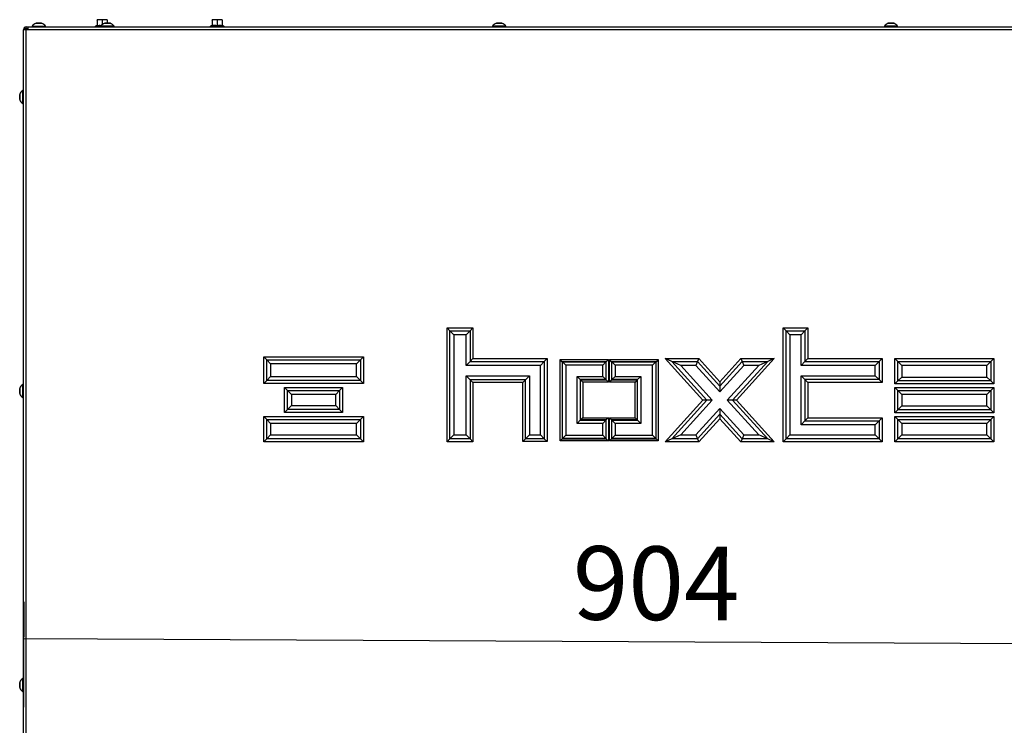
# Model space of a CAD drawing. Units: millimetres. Extents: x 0 to 854, y 594 to 1188.
# Drawn here: x 127 to 197, y 1040 to 1090 of the extents above; entities that cross this region are included whole.
import ezdxf

# ---------------------------------------------------------------- set-up
doc = ezdxf.new("R2010")
doc.units = ezdxf.units.MM
for name, color, linetype in [('Default', 7, 'Continuous'), ('H24-054-0', 7, 'Continuous'), ('H24-255-0', 7, 'Continuous'), ('SCREW_DIN_ISO_10', 7, 'Continuous'), ('SCREW_ISO_7380_M', 7, 'Continuous')]:
    doc.layers.add(name, color=color, linetype=linetype)
doc.styles.add('SEACAD_Arial', font='ARIALN.TTF', dxfattribs={"width": 0.83})
doc.dimstyles.new('ISO', dxfattribs={"dimtxt": 5.25, "dimasz": 5.25, "dimexe": 2.625, "dimexo": 0, "dimgap": 1.5, "dimtad": 1, "dimlfac": 10, "dimtxsty": 'SEACAD_Arial', "dimblk1": '_SE_FILLED', "dimblk2": '_SE_FILLED', "dimsah": 1, "dimcen": 2.625, "dimadec": 0, "dimazin": 0, "dimtfac": 1, "dimtmove": 0, "dimatfit": 3, "dimfxl": 0, "dimtolj": 1, "dimarcsym": 0})

# ---------------------------------------------------------------- blocks, each defined once
blk = doc.blocks.new('SE')
at = {"layer": 'H24-054-0', "color": 7, "linetype": 'Continuous'}
blk.add_line((126.885, 1089.378), (127.09, 1089.378), dxfattribs=at)
at = {"layer": 'H24-255-0', "color": 7, "linetype": 'Continuous'}
for p, q in [((126.985, 1089.478), (127.09, 1089.478)), ((126.985, 1089.378), (126.985, 1089.478)), ((127.09, 1089.478), (221.785, 1089.478)), ((127.09, 1089.478), (127.09, 1089.278)), ((126.785, 1038.378), (126.785, 1089.278)), ((126.985, 1089.278), (126.785, 1089.278)), ((126.985, 1038.378), (126.985, 1089.278)), ((127.09, 1089.278), (126.985, 1089.278)), ((221.785, 1089.278), (127.09, 1089.278)), ((157.059, 1059.854), (157.059, 1067.981)), ((157.059, 1067.981), (158.911, 1067.981)), ((157.059, 1067.981), (157.268, 1067.771)), ((157.268, 1067.771), (158.701, 1067.771)), ((157.268, 1060.064), (157.268, 1067.771)), ((157.268, 1067.771), (157.548, 1067.491)), ((158.701, 1067.771), (158.421, 1067.491)), ((158.911, 1067.981), (158.701, 1067.771)), ((158.701, 1067.771), (158.701, 1065.579)), ((158.911, 1067.981), (158.911, 1065.789)), ((181.077, 1059.854), (181.077, 1067.981)), ((181.077, 1067.981), (182.847, 1067.981)), ((181.077, 1067.981), (181.286, 1067.771)), ((181.286, 1067.771), (182.637, 1067.771)), ((181.286, 1060.064), (181.286, 1067.771)), ((181.286, 1067.771), (181.566, 1067.491)), ((182.637, 1067.771), (182.357, 1067.491)), ((182.847, 1067.981), (182.637, 1067.771)), ((182.637, 1067.771), (182.637, 1065.579)), ((182.847, 1067.981), (182.847, 1065.789)), ((157.548, 1067.491), (157.548, 1060.344)), ((158.421, 1067.491), (157.548, 1067.491)), ((158.421, 1065.299), (158.421, 1067.491)), ((181.566, 1067.491), (181.566, 1060.344)), ((182.357, 1067.491), (181.566, 1067.491)), ((182.357, 1065.299), (182.357, 1067.491)), ((143.961, 1065.919), (151.087, 1065.919)), ((143.961, 1064.015), (143.961, 1065.919)), ((144.171, 1065.709), (143.961, 1065.919)), ((144.171, 1064.225), (144.171, 1065.709)), ((144.171, 1065.709), (150.877, 1065.709)), ((144.451, 1065.429), (144.171, 1065.709)), ((150.597, 1065.429), (144.451, 1065.429)), ((144.451, 1065.429), (144.451, 1064.505)), ((150.877, 1065.709), (150.597, 1065.429)), ((150.597, 1064.505), (150.597, 1065.429)), ((151.087, 1065.919), (150.877, 1065.709)), ((150.877, 1065.709), (150.877, 1064.225)), ((151.087, 1065.919), (151.087, 1064.015)), ((158.701, 1065.579), (158.421, 1065.299)), ((158.911, 1065.789), (158.701, 1065.579)), ((158.701, 1065.579), (164.008, 1065.579)), ((158.911, 1065.789), (164.218, 1065.789)), ((164.008, 1065.579), (163.728, 1065.299)), ((164.218, 1065.789), (164.008, 1065.579)), ((164.008, 1065.579), (164.008, 1060.074)), ((164.218, 1065.789), (164.218, 1059.864)), ((165.14, 1065.726), (168.586, 1065.726)), ((165.14, 1059.917), (165.14, 1065.726)), ((165.293, 1065.573), (165.14, 1065.726)), ((165.293, 1065.573), (165.293, 1060.07)), ((168.433, 1065.573), (165.293, 1065.573)), ((165.311, 1065.555), (165.293, 1065.573)), ((165.311, 1060.088), (165.311, 1065.555)), ((165.311, 1065.555), (168.415, 1065.555)), ((165.541, 1065.325), (165.311, 1065.555)), ((168.185, 1065.325), (168.415, 1065.555)), ((168.415, 1065.555), (168.433, 1065.573)), ((168.415, 1065.555), (168.415, 1064.291)), ((168.433, 1065.573), (168.586, 1065.726)), ((168.433, 1064.273), (168.433, 1065.573)), ((168.586, 1065.726), (168.586, 1064.12)), ((168.664, 1065.726), (172.149, 1065.726)), ((168.664, 1064.12), (168.664, 1065.726)), ((168.817, 1065.573), (168.664, 1065.726)), ((168.817, 1065.573), (168.817, 1064.273)), ((171.996, 1065.573), (168.817, 1065.573)), ((168.835, 1065.555), (168.817, 1065.573)), ((168.835, 1064.291), (168.835, 1065.555)), ((168.835, 1065.555), (171.978, 1065.555)), ((169.065, 1065.325), (168.835, 1065.555)), ((171.978, 1065.555), (171.748, 1065.325)), ((171.978, 1065.555), (171.996, 1065.573)), ((171.978, 1065.555), (171.978, 1060.088)), ((172.149, 1065.726), (171.996, 1065.573)), ((171.996, 1060.07), (171.996, 1065.573)), ((172.149, 1065.726), (172.149, 1059.917)), ((172.649, 1065.789), (175.047, 1065.789)), ((175.348, 1062.822), (172.649, 1065.789)), ((173.123, 1065.579), (172.649, 1065.789)), ((175.632, 1062.822), (173.123, 1065.579)), ((173.123, 1065.579), (174.954, 1065.579)), ((173.757, 1065.299), (173.123, 1065.579)), ((174.954, 1065.579), (174.831, 1065.299)), ((175.047, 1065.789), (174.954, 1065.579)), ((174.954, 1065.579), (176.548, 1063.828)), ((175.047, 1065.789), (176.548, 1064.14)), ((176.548, 1064.14), (178.048, 1065.789)), ((176.548, 1063.828), (178.141, 1065.579)), ((179.972, 1065.579), (177.463, 1062.822)), ((180.446, 1065.789), (177.747, 1062.822)), ((178.048, 1065.789), (180.446, 1065.789)), ((178.048, 1065.789), (178.141, 1065.579)), ((178.141, 1065.579), (179.972, 1065.579)), ((178.141, 1065.579), (178.265, 1065.299)), ((179.972, 1065.579), (179.339, 1065.299)), ((180.446, 1065.789), (179.972, 1065.579)), ((182.637, 1065.579), (182.357, 1065.299)), ((182.847, 1065.789), (182.637, 1065.579)), ((182.637, 1065.579), (187.935, 1065.579)), ((182.847, 1065.789), (188.145, 1065.789)), ((187.935, 1065.579), (187.655, 1065.299)), ((188.145, 1065.789), (187.935, 1065.579)), ((187.935, 1065.579), (187.935, 1064.292)), ((188.145, 1065.789), (188.145, 1064.082)), ((189.065, 1063.988), (189.065, 1065.789)), ((189.065, 1065.789), (196.133, 1065.789)), ((189.065, 1065.789), (189.275, 1065.579)), ((189.275, 1065.579), (195.923, 1065.579)), ((189.275, 1064.198), (189.275, 1065.579)), ((189.275, 1065.579), (189.555, 1065.299)), ((195.643, 1065.299), (195.923, 1065.579)), ((195.923, 1065.579), (196.133, 1065.789)), ((195.923, 1065.579), (195.923, 1064.198)), ((196.133, 1065.789), (196.133, 1063.988)), ((163.728, 1065.299), (158.421, 1065.299)), ((163.728, 1060.354), (163.728, 1065.299)), ((168.185, 1065.325), (165.541, 1065.325)), ((165.541, 1065.325), (165.541, 1060.318)), ((168.185, 1064.521), (168.185, 1065.325)), ((171.748, 1065.325), (169.065, 1065.325)), ((169.065, 1065.325), (169.065, 1064.521)), ((171.748, 1060.318), (171.748, 1065.325)), ((174.831, 1065.299), (173.757, 1065.299)), ((173.757, 1065.299), (176.011, 1062.822)), ((176.548, 1063.412), (174.831, 1065.299)), ((178.265, 1065.299), (176.548, 1063.412)), ((177.085, 1062.822), (179.339, 1065.299)), ((179.339, 1065.299), (178.265, 1065.299)), ((187.655, 1065.299), (182.357, 1065.299)), ((187.655, 1064.572), (187.655, 1065.299)), ((189.555, 1065.299), (189.555, 1064.478)), ((195.643, 1065.299), (189.555, 1065.299)), ((195.643, 1064.478), (195.643, 1065.299)), ((144.171, 1064.225), (143.961, 1064.015)), ((151.087, 1064.015), (143.961, 1064.015)), ((144.451, 1064.505), (144.171, 1064.225)), ((150.877, 1064.225), (144.171, 1064.225)), ((144.451, 1064.505), (150.597, 1064.505)), ((150.877, 1064.225), (150.597, 1064.505)), ((151.087, 1064.015), (150.877, 1064.225)), ((158.421, 1060.344), (158.421, 1064.566)), ((158.421, 1064.566), (162.954, 1064.566)), ((158.421, 1064.566), (158.701, 1064.286)), ((158.701, 1064.286), (158.911, 1064.076)), ((162.674, 1064.286), (158.701, 1064.286)), ((158.701, 1064.286), (158.701, 1060.064)), ((158.911, 1064.076), (158.911, 1059.854)), ((162.464, 1064.076), (158.911, 1064.076)), ((162.674, 1064.286), (162.464, 1064.076)), ((162.464, 1059.864), (162.464, 1064.076)), ((162.954, 1064.566), (162.674, 1064.286)), ((162.674, 1060.074), (162.674, 1064.286)), ((162.954, 1064.566), (162.954, 1060.354)), ((166.352, 1064.521), (168.185, 1064.521)), ((166.352, 1061.168), (166.352, 1064.521)), ((166.582, 1064.291), (166.352, 1064.521)), ((166.582, 1064.291), (166.6, 1064.273)), ((166.582, 1064.291), (166.582, 1061.398)), ((168.415, 1064.291), (166.582, 1064.291)), ((166.6, 1061.416), (166.6, 1064.273)), ((166.6, 1064.273), (168.433, 1064.273)), ((166.753, 1064.12), (166.6, 1064.273)), ((168.586, 1064.12), (166.753, 1064.12)), ((166.753, 1064.12), (166.753, 1061.569)), ((168.415, 1064.291), (168.185, 1064.521)), ((168.415, 1064.291), (168.433, 1064.273)), ((168.586, 1064.12), (168.433, 1064.273)), ((168.817, 1064.273), (168.664, 1064.12)), ((170.496, 1064.12), (168.664, 1064.12)), ((168.835, 1064.291), (168.817, 1064.273)), ((168.817, 1064.273), (170.649, 1064.273)), ((169.065, 1064.521), (168.835, 1064.291)), ((170.667, 1064.291), (168.835, 1064.291)), ((169.065, 1064.521), (170.897, 1064.521)), ((170.649, 1064.273), (170.496, 1064.12)), ((170.496, 1061.569), (170.496, 1064.12)), ((170.667, 1064.291), (170.649, 1064.273)), ((170.649, 1064.273), (170.649, 1061.416)), ((170.897, 1064.521), (170.667, 1064.291)), ((170.667, 1061.398), (170.667, 1064.291)), ((170.897, 1064.521), (170.897, 1061.168)), ((176.548, 1064.14), (176.548, 1063.828)), ((182.357, 1064.572), (187.655, 1064.572)), ((182.357, 1061.072), (182.357, 1064.572)), ((182.357, 1064.572), (182.637, 1064.292)), ((182.637, 1064.292), (182.847, 1064.082)), ((187.935, 1064.292), (182.637, 1064.292)), ((182.637, 1064.292), (182.637, 1061.351)), ((182.847, 1064.082), (182.847, 1061.561)), ((188.145, 1064.082), (182.847, 1064.082)), ((187.935, 1064.292), (187.655, 1064.572)), ((188.145, 1064.082), (187.935, 1064.292)), ((189.065, 1063.988), (189.275, 1064.198)), ((196.133, 1063.988), (189.065, 1063.988)), ((189.275, 1064.198), (189.555, 1064.478)), ((195.923, 1064.198), (189.275, 1064.198)), ((189.555, 1064.478), (195.643, 1064.478)), ((195.643, 1064.478), (195.923, 1064.198)), ((195.923, 1064.198), (196.133, 1063.988)), ((145.446, 1061.954), (145.446, 1063.727)), ((145.446, 1063.727), (149.588, 1063.727)), ((145.446, 1063.727), (145.656, 1063.517)), ((145.656, 1063.517), (149.378, 1063.517)), ((145.656, 1062.164), (145.656, 1063.517)), ((145.656, 1063.517), (145.936, 1063.237)), ((149.098, 1063.237), (149.378, 1063.517)), ((149.378, 1063.517), (149.588, 1063.727)), ((149.378, 1063.517), (149.378, 1062.164)), ((149.588, 1063.727), (149.588, 1061.954)), ((176.548, 1063.828), (176.548, 1063.412)), ((189.065, 1061.921), (189.065, 1063.722)), ((189.065, 1063.722), (196.133, 1063.722)), ((189.065, 1063.722), (189.275, 1063.512)), ((189.275, 1063.512), (195.923, 1063.512)), ((189.275, 1062.131), (189.275, 1063.512)), ((189.275, 1063.512), (189.555, 1063.232)), ((195.643, 1063.232), (195.923, 1063.512)), ((195.923, 1063.512), (196.133, 1063.722)), ((195.923, 1063.512), (195.923, 1062.131)), ((196.133, 1063.722), (196.133, 1061.921)), ((145.936, 1063.237), (145.936, 1062.444)), ((149.098, 1063.237), (145.936, 1063.237)), ((149.098, 1062.444), (149.098, 1063.237)), ((172.649, 1059.854), (175.348, 1062.822)), ((173.123, 1060.064), (175.632, 1062.822)), ((176.011, 1062.822), (173.757, 1060.344)), ((175.632, 1062.822), (175.348, 1062.822)), ((176.011, 1062.822), (175.632, 1062.822)), ((179.339, 1060.344), (177.085, 1062.822)), ((177.463, 1062.822), (177.085, 1062.822)), ((177.747, 1062.822), (177.463, 1062.822)), ((177.463, 1062.822), (179.972, 1060.064)), ((177.747, 1062.822), (180.446, 1059.854)), ((189.555, 1063.232), (189.555, 1062.411)), ((195.643, 1063.232), (189.555, 1063.232)), ((195.643, 1062.411), (195.643, 1063.232)), ((145.446, 1061.954), (145.656, 1062.164)), ((149.588, 1061.954), (145.446, 1061.954)), ((145.656, 1062.164), (145.936, 1062.444)), ((149.378, 1062.164), (145.656, 1062.164)), ((145.936, 1062.444), (149.098, 1062.444)), ((149.098, 1062.444), (149.378, 1062.164)), ((149.378, 1062.164), (149.588, 1061.954)), ((174.831, 1060.344), (176.548, 1062.231)), ((176.548, 1062.231), (178.265, 1060.344)), ((176.548, 1062.231), (176.548, 1061.815)), ((189.065, 1061.921), (189.275, 1062.131)), ((196.133, 1061.921), (189.065, 1061.921)), ((189.275, 1062.131), (189.555, 1062.411)), ((195.923, 1062.131), (189.275, 1062.131)), ((189.555, 1062.411), (195.643, 1062.411)), ((195.643, 1062.411), (195.923, 1062.131)), ((195.923, 1062.131), (196.133, 1061.921)), ((143.961, 1059.854), (143.961, 1061.647)), ((143.961, 1061.647), (151.087, 1061.647)), ((143.961, 1061.647), (144.171, 1061.437)), ((144.171, 1061.437), (150.877, 1061.437)), ((144.171, 1060.064), (144.171, 1061.437)), ((144.171, 1061.437), (144.451, 1061.158)), ((150.597, 1061.158), (150.877, 1061.437)), ((150.877, 1061.437), (151.087, 1061.647)), ((150.877, 1061.437), (150.877, 1060.064)), ((151.087, 1061.647), (151.087, 1059.854)), ((166.582, 1061.398), (166.352, 1061.168)), ((168.185, 1061.168), (166.352, 1061.168)), ((166.582, 1061.398), (166.6, 1061.416)), ((166.582, 1061.398), (168.415, 1061.398)), ((166.753, 1061.569), (166.6, 1061.416)), ((168.433, 1061.416), (166.6, 1061.416)), ((166.753, 1061.569), (168.586, 1061.569)), ((168.415, 1061.398), (168.185, 1061.168)), ((168.185, 1060.318), (168.185, 1061.168)), ((168.415, 1061.398), (168.433, 1061.416)), ((168.415, 1061.398), (168.415, 1060.088)), ((168.586, 1061.569), (168.433, 1061.416)), ((168.433, 1060.07), (168.433, 1061.416)), ((168.586, 1061.569), (168.586, 1059.917)), ((168.664, 1059.917), (168.664, 1061.569)), ((168.664, 1061.569), (170.496, 1061.569)), ((168.664, 1061.569), (168.817, 1061.416)), ((170.649, 1061.416), (168.817, 1061.416)), ((168.817, 1061.416), (168.817, 1060.07)), ((168.835, 1061.398), (168.817, 1061.416)), ((168.835, 1061.398), (170.667, 1061.398)), ((168.835, 1060.088), (168.835, 1061.398)), ((168.835, 1061.398), (169.065, 1061.168)), ((169.065, 1061.168), (169.065, 1060.318)), ((170.897, 1061.168), (169.065, 1061.168)), ((170.649, 1061.416), (170.496, 1061.569)), ((170.667, 1061.398), (170.649, 1061.416)), ((170.897, 1061.168), (170.667, 1061.398)), ((176.548, 1061.815), (174.954, 1060.064)), ((176.548, 1061.503), (175.047, 1059.854)), ((176.548, 1061.815), (176.548, 1061.503)), ((178.141, 1060.064), (176.548, 1061.815)), ((178.048, 1059.854), (176.548, 1061.503)), ((182.357, 1061.072), (182.637, 1061.351)), ((182.637, 1061.351), (182.847, 1061.561)), ((182.637, 1061.351), (187.935, 1061.351)), ((182.847, 1061.561), (188.145, 1061.561)), ((187.655, 1061.072), (187.935, 1061.351)), ((187.935, 1061.351), (188.145, 1061.561)), ((187.935, 1061.351), (187.935, 1060.064)), ((188.145, 1061.561), (188.145, 1059.854)), ((189.065, 1059.854), (189.065, 1061.655)), ((189.065, 1061.655), (196.133, 1061.655)), ((189.065, 1061.655), (189.275, 1061.445)), ((189.275, 1061.445), (195.923, 1061.445)), ((189.275, 1060.064), (189.275, 1061.445)), ((189.275, 1061.445), (189.555, 1061.165)), ((189.555, 1061.165), (189.555, 1060.344)), ((195.643, 1061.165), (189.555, 1061.165)), ((195.643, 1061.165), (195.923, 1061.445)), ((195.643, 1060.344), (195.643, 1061.165)), ((195.923, 1061.445), (196.133, 1061.655)), ((195.923, 1061.445), (195.923, 1060.064)), ((196.133, 1061.655), (196.133, 1059.854)), ((144.451, 1061.158), (144.451, 1060.344)), ((150.597, 1061.158), (144.451, 1061.158)), ((150.597, 1060.344), (150.597, 1061.158)), ((187.655, 1061.072), (182.357, 1061.072)), ((187.655, 1060.344), (187.655, 1061.072)), ((143.961, 1059.854), (144.171, 1060.064)), ((151.087, 1059.854), (143.961, 1059.854)), ((144.171, 1060.064), (144.451, 1060.344)), ((150.877, 1060.064), (144.171, 1060.064)), ((144.451, 1060.344), (150.597, 1060.344)), ((150.597, 1060.344), (150.877, 1060.064)), ((150.877, 1060.064), (151.087, 1059.854)), ((157.268, 1060.064), (157.059, 1059.854)), ((158.911, 1059.854), (157.059, 1059.854)), ((157.548, 1060.344), (157.268, 1060.064)), ((158.701, 1060.064), (157.268, 1060.064)), ((157.548, 1060.344), (158.421, 1060.344)), ((158.421, 1060.344), (158.701, 1060.064)), ((158.701, 1060.064), (158.911, 1059.854)), ((162.674, 1060.074), (162.464, 1059.864)), ((164.218, 1059.864), (162.464, 1059.864)), ((162.954, 1060.354), (162.674, 1060.074)), ((164.008, 1060.074), (162.674, 1060.074)), ((162.954, 1060.354), (163.728, 1060.354)), ((164.008, 1060.074), (163.728, 1060.354)), ((164.218, 1059.864), (164.008, 1060.074)), ((165.293, 1060.07), (165.14, 1059.917)), ((168.586, 1059.917), (165.14, 1059.917)), ((165.311, 1060.088), (165.293, 1060.07)), ((165.293, 1060.07), (168.433, 1060.07)), ((165.541, 1060.318), (165.311, 1060.088)), ((168.415, 1060.088), (165.311, 1060.088)), ((165.541, 1060.318), (168.185, 1060.318)), ((168.185, 1060.318), (168.415, 1060.088)), ((168.415, 1060.088), (168.433, 1060.07)), ((168.433, 1060.07), (168.586, 1059.917)), ((168.664, 1059.917), (168.817, 1060.07)), ((172.149, 1059.917), (168.664, 1059.917)), ((168.835, 1060.088), (168.817, 1060.07)), ((168.817, 1060.07), (171.996, 1060.07)), ((168.835, 1060.088), (169.065, 1060.318)), ((171.978, 1060.088), (168.835, 1060.088)), ((169.065, 1060.318), (171.748, 1060.318)), ((171.978, 1060.088), (171.748, 1060.318)), ((171.978, 1060.088), (171.996, 1060.07)), ((172.149, 1059.917), (171.996, 1060.07)), ((173.123, 1060.064), (172.649, 1059.854)), ((175.047, 1059.854), (172.649, 1059.854)), ((173.757, 1060.344), (173.123, 1060.064)), ((174.954, 1060.064), (173.123, 1060.064)), ((173.757, 1060.344), (174.831, 1060.344)), ((174.831, 1060.344), (174.954, 1060.064)), ((174.954, 1060.064), (175.047, 1059.854)), ((178.141, 1060.064), (178.048, 1059.854)), ((180.446, 1059.854), (178.048, 1059.854)), ((178.265, 1060.344), (178.141, 1060.064)), ((179.972, 1060.064), (178.141, 1060.064)), ((178.265, 1060.344), (179.339, 1060.344)), ((179.972, 1060.064), (179.339, 1060.344)), ((180.446, 1059.854), (179.972, 1060.064)), ((181.286, 1060.064), (181.077, 1059.854)), ((188.145, 1059.854), (181.077, 1059.854)), ((181.566, 1060.344), (181.286, 1060.064)), ((187.935, 1060.064), (181.286, 1060.064)), ((181.566, 1060.344), (187.655, 1060.344)), ((187.655, 1060.344), (187.935, 1060.064)), ((187.935, 1060.064), (188.145, 1059.854)), ((189.065, 1059.854), (189.275, 1060.064)), ((196.133, 1059.854), (189.065, 1059.854)), ((189.275, 1060.064), (189.555, 1060.344)), ((195.923, 1060.064), (189.275, 1060.064)), ((189.555, 1060.344), (195.643, 1060.344)), ((195.643, 1060.344), (195.923, 1060.064)), ((195.923, 1060.064), (196.133, 1059.854))]:
    blk.add_line(p, q, dxfattribs=at)
blk.add_arc((126.985, 1089.278), 0.2, 90, 180, dxfattribs=at)
at = {"layer": 'SCREW_DIN_ISO_10', "color": 7, "linetype": 'Continuous'}
for p, q in [((132.038, 1089.577), (131.93, 1089.538)), ((131.93, 1089.538), (132.317, 1089.538)), ((132.235, 1089.998), (132.06, 1089.998)), ((132.06, 1089.967), (132.06, 1089.998)), ((132.06, 1089.967), (132.06, 1089.588)), ((132.06, 1089.588), (132.41, 1089.588)), ((132.585, 1089.998), (132.235, 1089.998)), ((132.41, 1089.967), (132.235, 1089.998)), ((132.41, 1089.967), (132.41, 1089.645)), ((132.76, 1089.998), (132.585, 1089.998)), ((132.76, 1089.967), (132.585, 1089.998)), ((132.76, 1089.998), (132.76, 1089.967)), ((132.76, 1089.967), (132.76, 1089.748)), ((140.253, 1089.577), (140.146, 1089.538)), ((140.146, 1089.538), (141.105, 1089.538)), ((140.45, 1089.998), (140.275, 1089.998)), ((140.275, 1089.967), (140.275, 1089.998)), ((140.275, 1089.967), (140.275, 1089.588)), ((140.275, 1089.588), (140.625, 1089.588)), ((140.8, 1089.998), (140.45, 1089.998)), ((140.625, 1089.967), (140.45, 1089.998)), ((140.625, 1089.967), (140.625, 1089.588)), ((140.625, 1089.588), (140.975, 1089.588)), ((140.625, 1089.588), (140.625, 1089.557)), ((140.975, 1089.998), (140.8, 1089.998)), ((140.975, 1089.967), (140.8, 1089.998)), ((140.975, 1089.998), (140.975, 1089.967)), ((140.975, 1089.967), (140.975, 1089.588)), ((141.105, 1089.538), (140.998, 1089.577))]:
    blk.add_line(p, q, dxfattribs=at)
for centre, radius, start, end in [((131.941, 1089.509), 0.0309, 110, 270), ((132.026, 1089.589), 0.0346, 292.92996, 358.97626), ((132.225, 1088.757), 0.821, 81.39018, 103.05538), ((132.243, 1089.45), 0.548, 90.79296, 109.4632), ((132.593, 1089.45), 0.548, 90.79296, 109.4632), ((140.156, 1089.509), 0.0309, 110, 270), ((140.241, 1089.589), 0.0346, 292.92996, 358.97626), ((140.44, 1088.757), 0.821, 76.94462, 103.05538), ((140.458, 1089.45), 0.548, 90.79296, 109.4632), ((140.808, 1089.45), 0.548, 90.79296, 109.4632), ((140.811, 1088.758), 0.82, 76.91942, 103.08058), ((141.01, 1089.589), 0.0346, 181.02374, 247.07004), ((141.095, 1089.509), 0.0309, 270, 70)]:
    blk.add_arc(centre, radius, start, end, dxfattribs=at)
for start_param, end_param in [(0.492341, 1.293681), (1.450534, 2.649251)]:
    blk.add_ellipse((141.005, 1089.606), major_axis=(-0.03, 0), ratio=0.999188, start_param=start_param, end_param=end_param, dxfattribs=at)
for points, knots in [([(132.039, 1089.557), (132.04, 1089.57), (132.04, 1089.578), (132.04, 1089.578), (132.04, 1089.578), (132.04, 1089.578)], [0, 0, 0, 0, 0.5, 0.5, 0.500904, 0.500904, 0.500904, 0.500904]), ([(140.254, 1089.557), (140.255, 1089.57), (140.256, 1089.578), (140.256, 1089.578), (140.256, 1089.578), (140.256, 1089.578)], [0, 0, 0, 0, 0.5, 0.5, 0.500904, 0.500904, 0.500904, 0.500904]), ([(140.995, 1089.578), (140.995, 1089.578), (140.995, 1089.576), (140.996, 1089.569), (140.996, 1089.563), (140.997, 1089.557)], [0.500904, 0.500904, 0.500904, 0.500904, 0.75, 0.75, 1, 1, 1, 1])]:
    blk.add_open_spline(points, degree=3, knots=knots, dxfattribs=at)
at = {"layer": 'SCREW_ISO_7380_M', "color": 7, "linetype": 'Continuous'}
for p, q in [((127.41, 1089.528), (128.36, 1089.528)), ((127.41, 1089.528), (127.41, 1089.478)), ((128.08, 1089.747), (127.691, 1089.747)), ((127.699, 1089.748), (128.072, 1089.748)), ((128.36, 1089.478), (128.36, 1089.528)), ((133.26, 1089.528), (132.31, 1089.528)), ((132.31, 1089.528), (132.31, 1089.478)), ((132.591, 1089.747), (132.98, 1089.747)), ((132.972, 1089.748), (132.599, 1089.748)), ((133.26, 1089.478), (133.26, 1089.528)), ((161.26, 1089.528), (160.31, 1089.528)), ((160.31, 1089.528), (160.31, 1089.478)), ((160.591, 1089.747), (160.98, 1089.747)), ((160.972, 1089.748), (160.599, 1089.748)), ((161.26, 1089.478), (161.26, 1089.528)), ((189.26, 1089.528), (188.31, 1089.528)), ((188.31, 1089.528), (188.31, 1089.478)), ((188.591, 1089.747), (188.98, 1089.747)), ((188.972, 1089.748), (188.599, 1089.748)), ((189.26, 1089.478), (189.26, 1089.528)), ((126.515, 1084.292), (126.515, 1084.665)), ((126.516, 1084.673), (126.516, 1084.284)), ((126.735, 1084.003), (126.735, 1084.953)), ((126.785, 1084.953), (126.735, 1084.953)), ((126.735, 1084.003), (126.785, 1084.003)), ((126.515, 1063.292), (126.515, 1063.665)), ((126.516, 1063.673), (126.516, 1063.284)), ((126.735, 1063.003), (126.735, 1063.953)), ((126.785, 1063.953), (126.735, 1063.953)), ((126.735, 1063.003), (126.785, 1063.003)), ((126.735, 1042.003), (126.735, 1042.953)), ((126.785, 1042.953), (126.735, 1042.953)), ((126.515, 1042.292), (126.515, 1042.665)), ((126.516, 1042.673), (126.516, 1042.284)), ((126.735, 1042.003), (126.785, 1042.003))]:
    blk.add_line(p, q, dxfattribs=at)
for centre, radius, start, end in [((127.851, 1089.252), 0.52, 107.9406, 147.94517), ((127.699, 1089.722), 0.026, 90, 107.9406), ((128.072, 1089.722), 0.026, 72.0594, 90), ((127.919, 1089.252), 0.52, 32.05483, 72.0594), ((132.751, 1089.252), 0.52, 107.9406, 147.94517), ((132.599, 1089.722), 0.026, 90, 107.9406), ((132.972, 1089.722), 0.026, 72.0594, 90), ((132.819, 1089.252), 0.52, 32.05483, 72.0594), ((160.751, 1089.252), 0.52, 107.9406, 147.94517), ((160.599, 1089.722), 0.026, 90, 107.9406), ((160.972, 1089.722), 0.026, 72.0594, 90), ((160.819, 1089.252), 0.52, 32.05483, 72.0594), ((188.751, 1089.252), 0.52, 107.9406, 147.94517), ((188.599, 1089.722), 0.026, 90, 107.9406), ((188.972, 1089.722), 0.026, 72.0594, 90), ((188.819, 1089.252), 0.52, 32.05483, 72.0594), ((126.541, 1084.665), 0.026, 162.0594, 180), ((127.011, 1084.513), 0.52, 122.05483, 162.0594), ((126.541, 1084.292), 0.026, 180, 197.9406), ((127.011, 1084.444), 0.52, 197.9406, 237.94517), ((126.541, 1063.665), 0.026, 162.0594, 180), ((126.541, 1063.292), 0.026, 180, 197.9406), ((127.011, 1063.513), 0.52, 122.05483, 162.0594), ((127.011, 1063.444), 0.52, 197.9406, 237.94517), ((127.011, 1042.513), 0.52, 122.05483, 162.0594), ((126.541, 1042.665), 0.026, 162.0594, 180), ((126.541, 1042.292), 0.026, 180, 197.9406), ((127.011, 1042.444), 0.52, 197.9406, 237.94517)]:
    blk.add_arc(centre, radius, start, end, dxfattribs=at)
blk = doc.blocks.new('_SE_FILLED')
at = {"color": 0}
blk.add_line((0, 0), (-1, 0), dxfattribs=at)
blk.add_solid([(0, 0), (-1, -0.1665), (-1, 0.1665), (0, 0)], dxfattribs=at)
blk = doc.blocks.new('DMBLK461')
at = {"layer": 'Default', "color": 0, "linetype": 'Continuous', "lineweight": -2}
for p, q in [((126.785, 1038.378), (126.835, 1048.42)), ((217.183, 1037.928), (217.233, 1047.97)), ((132.072, 1045.769), (211.97, 1045.371))]:
    blk.add_line(p, q, dxfattribs=at)
at = {"layer": 'Defpoints', "color": 0}
for p in [(217.22, 1045.345), (126.785, 1038.378), (217.183, 1037.928)]:
    blk.add_point(p, dxfattribs=at)
at = {"layer": 'Default', "color": 0, "lineweight": -2, "xscale": 5.25, "yscale": 5.25, "zscale": 5.25}
for p, rotation in [((126.822, 1045.795), 179.7147913770137), ((217.22, 1045.345), 359.7147913770137)]:
    blk.add_blockref('_SE_FILLED', p, dxfattribs=dict(at, rotation=rotation))
at = {"layer": 'Default', "color": 0, "insert": (172.005, 1049.75), "char_height": 5.25, "attachment_point": 5, "rotation": 359.71479, "style": 'SEACAD_Arial'}
blk.add_mtext('\\A1;\\A1;904', dxfattribs=at)

msp = doc.modelspace()

# ---------------------------------------------------------------- block references
at = {"layer": 'Default'}
msp.add_blockref('SE', (0, 0), dxfattribs=at)

# ---------------------------------------------------------------- dimensions: what is measured, and where the dimension line sits
at = {"layer": 'Default', "color": 7, "linetype": 'Continuous'}
dim = msp.add_linear_dim(base=(217.2201, 1045.3449), p1=(126.7851, 1038.3783), p2=(217.1831, 1037.9283), angle=359.714791, text='\\A1;<>', dimstyle='ISO', override={"dimdec": 0, "dimtdec": 0}, dxfattribs=at)
dim.commit()
dim.dimension.update_dxf_attribs({"geometry": 'DMBLK461', "text_midpoint": (171.9841, 1045.57), "dimtype": 161})

doc.saveas('drawing.dxf')
